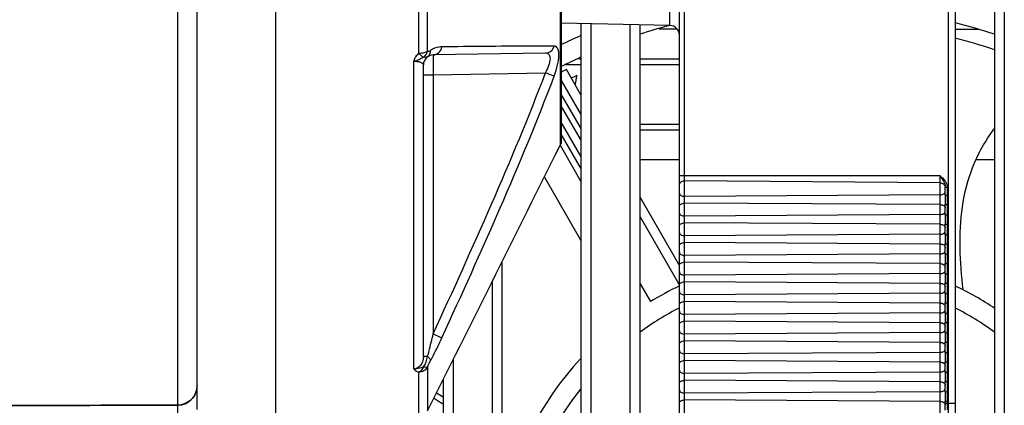
# Model space of a CAD drawing. Units: inches. Extents: x 3197 to 3341, y -633 to -543.
# Drawn here: x 3259 to 3261, y -596 to -595 of the extents above; entities that cross this region are included whole.
import ezdxf

# ---------------------------------------------------------------- set-up
doc = ezdxf.new("R2010")
doc.units = ezdxf.units.IN
doc.header["$MEASUREMENT"] = 0
doc.layers.add('02___PRT_ALL_AXES', color=7, linetype='Continuous')

msp = doc.modelspace()

# ---------------------------------------------------------------- linework, layer by layer
at = {"color": 250, "linetype": 'Continuous'}
for p, q in [((3261.0005, -591.7346), (3261.0005, -597.8928)), ((3261.0202, -591.7346), (3261.0202, -597.8928)), ((3260.9081, -593.61), (3260.9081, -596.0568)), ((3260.9217, -593.6238), (3260.9217, -596.043)), ((3259.3666, -593.6412), (3259.3666, -595.9863)), ((3260.1343, -594.2099), (3260.1343, -595.4569)), ((3259.5635, -596.0138), (3259.5635, -594.8566)), ((3259.5638, -596.0138), (3259.5638, -594.8631)), ((3260.3805, -596.0811), (3260.3805, -594.8492)), ((3259.8496, -595.2826), (3259.8496, -594.8681)), ((3259.8669, -595.2784), (3259.8669, -594.8681)), ((3260.1323, -594.877), (3260.1323, -595.466)), ((3260.3513, -595.2267), (3260.3513, -594.9787)), ((3260.3706, -596.0619), (3260.3706, -594.986)), ((3260.1737, -595.223), (3260.1737, -597.8928)), ((3260.1934, -595.2234), (3260.1934, -597.8928)), ((3260.2721, -597.8928), (3260.2721, -595.2251)), ((3260.2918, -597.8928), (3260.2918, -595.2255)), ((3260.3663, -595.2344), (3260.3297, -595.2344)), ((3260.97, -595.2348), (3260.9217, -595.2348)), ((3259.8398, -595.2984), (3259.8394, -595.2984)), ((3259.8394, -595.9135), (3259.8394, -595.2984)), ((3260.1029, -595.2819), (3259.8781, -595.2858)), ((3260.1737, -595.2941), (3260.1695, -595.2941)), ((3260.3706, -595.2941), (3260.2918, -595.2941)), ((3259.8587, -595.8889), (3259.8587, -595.3055)), ((3260.1444, -595.3147), (3260.1343, -595.3205)), ((3260.1737, -595.3058), (3260.143, -595.3058)), ((3260.1737, -595.3655), (3260.1444, -595.3147)), ((3260.3706, -595.3058), (3260.2918, -595.3058)), ((3259.8587, -595.3252), (3259.8781, -595.3252)), ((3259.8781, -595.3252), (3260.1029, -595.3213)), ((3259.8781, -595.3252), (3259.8781, -595.8437)), ((3260.1343, -595.3367), (3260.1737, -595.4049)), ((3260.1343, -595.3652), (3260.1737, -595.4327)), ((3260.1343, -595.3886), (3260.1737, -595.4561)), ((3260.1737, -595.4884), (3260.1343, -595.4203)), ((3260.2918, -595.424), (3260.3706, -595.424)), ((3260.2918, -595.4357), (3260.3706, -595.4357)), ((3260.1737, -595.512), (3260.1343, -595.4439)), ((3260.132, -595.4665), (3260.1737, -595.5387)), ((3260.1323, -595.466), (3260.1324, -595.4658)), ((3260.1237, -595.4835), (3260.1271, -595.4765)), ((3260.2918, -595.4947), (3260.3706, -595.4947)), ((3260.9638, -595.4947), (3261.0005, -595.4947)), ((3260.1005, -595.53), (3260.1737, -595.6568)), ((3260.8919, -595.5276), (3260.3706, -595.5276)), ((3260.8919, -596.0766), (3260.8919, -595.5276)), ((3260.8919, -595.5415), (3260.3805, -595.5373)), ((3260.9021, -595.5501), (3260.906, -595.5501)), ((3260.9021, -595.5662), (3260.9021, -595.5501)), ((3260.906, -595.5501), (3260.906, -595.5662)), ((3260.3707, -595.7067), (3260.2918, -595.5701)), ((3260.8919, -595.5657), (3260.3805, -595.5686)), ((3260.9021, -595.5662), (3260.906, -595.5662)), ((3260.8919, -595.5851), (3260.3805, -595.5822)), ((3260.9021, -595.5846), (3260.906, -595.5846)), ((3260.9021, -595.6056), (3260.9021, -595.5846)), ((3260.906, -595.5846), (3260.906, -595.6056)), ((3260.2918, -595.6095), (3260.3707, -595.7461)), ((3260.8919, -595.605), (3260.3805, -595.608)), ((3260.9021, -595.6056), (3260.906, -595.6056)), ((3260.8919, -595.6245), (3260.3805, -595.6215)), ((3260.9021, -595.624), (3260.906, -595.624)), ((3260.9021, -595.6449), (3260.9021, -595.624)), ((3260.906, -595.624), (3260.906, -595.6449)), ((3260.8919, -595.6444), (3260.3805, -595.6473)), ((3260.9021, -595.6449), (3260.906, -595.6449)), ((3260.8919, -595.6639), (3260.3805, -595.6609)), ((3260.9021, -595.6633), (3260.906, -595.6633)), ((3260.9021, -595.6843), (3260.9021, -595.6633)), ((3260.906, -595.6633), (3260.906, -595.6843)), ((3260.8919, -595.6838), (3260.3805, -595.6867)), ((3260.9021, -595.6843), (3260.906, -595.6843)), ((3260.0162, -597.8928), (3260.0162, -595.6987)), ((3260.8919, -595.7032), (3260.3805, -595.7003)), ((3260.9021, -595.7027), (3260.906, -595.7027)), ((3260.9021, -595.7237), (3260.9021, -595.7027)), ((3260.906, -595.7027), (3260.906, -595.7237)), ((3260.8919, -595.7231), (3260.3805, -595.7261)), ((3260.9021, -595.7237), (3260.906, -595.7237)), ((3259.9965, -597.8928), (3259.9965, -595.7382)), ((3260.2918, -595.7433), (3260.3124, -595.779)), ((3260.8919, -595.7426), (3260.3805, -595.7397)), ((3260.9021, -595.7421), (3260.906, -595.7421)), ((3260.9021, -595.763), (3260.9021, -595.7421)), ((3260.906, -595.7421), (3260.906, -595.763)), ((3260.8919, -595.7625), (3260.3805, -595.7654)), ((3260.9021, -595.763), (3260.906, -595.763)), ((3260.8919, -595.782), (3260.3805, -595.779)), ((3260.9021, -595.7814), (3260.906, -595.7814)), ((3260.9021, -595.8024), (3260.9021, -595.7814)), ((3260.906, -595.7814), (3260.906, -595.8024)), ((3260.8919, -595.8019), (3260.3805, -595.8048)), ((3260.9021, -595.8024), (3260.906, -595.8024)), ((3260.8919, -595.8213), (3260.3805, -595.8184)), ((3260.9021, -595.8208), (3260.906, -595.8208)), ((3260.9021, -595.8418), (3260.9021, -595.8208)), ((3260.906, -595.8208), (3260.906, -595.8418)), ((3260.8919, -595.8412), (3260.3805, -595.8442)), ((3260.9021, -595.8418), (3260.906, -595.8418)), ((3260.8919, -595.8607), (3260.3805, -595.8578)), ((3260.9021, -595.8602), (3260.906, -595.8602)), ((3260.9021, -595.8811), (3260.9021, -595.8602)), ((3260.906, -595.8602), (3260.906, -595.8811)), ((3259.867, -595.8889), (3259.8587, -595.8889)), ((3260.8919, -595.8806), (3260.3805, -595.8836)), ((3260.9021, -595.8811), (3260.906, -595.8811)), ((3259.9178, -595.8958), (3259.9178, -597.8928)), ((3260.8919, -595.9001), (3260.3805, -595.8971)), ((3260.9021, -595.8995), (3260.906, -595.8995)), ((3260.9021, -595.9205), (3260.9021, -595.8995)), ((3260.906, -595.8995), (3260.906, -595.9205)), ((3259.8496, -596.0087), (3259.8496, -595.92)), ((3259.8669, -595.9099), (3259.8669, -595.9978)), ((3260.8919, -595.92), (3260.3805, -595.9229)), ((3260.9021, -595.9205), (3260.906, -595.9205)), ((3259.8981, -595.9352), (3259.8981, -597.8928)), ((3260.8919, -595.9394), (3260.3805, -595.9365)), ((3260.9021, -595.9389), (3260.906, -595.9389)), ((3260.9021, -595.9599), (3260.9021, -595.9389)), ((3260.906, -595.9389), (3260.906, -595.9599)), ((3260.8919, -595.9594), (3260.3805, -595.9623)), ((3260.9021, -595.9599), (3260.906, -595.9599)), ((3259.0165, -595.9873), (3259.3667, -595.9866)), ((3259.3666, -595.9863), (3259.3667, -595.9866)), ((3259.3666, -595.9866), (3259.3666, -597.0353)), ((3260.8919, -595.9788), (3260.3805, -595.9759)), ((3260.9021, -595.9783), (3260.906, -595.9783)), ((3260.9021, -595.9962), (3260.9021, -595.9783)), ((3260.9217, -595.9827), (3260.9021, -595.9827)), ((3260.906, -595.9783), (3260.906, -595.9955))]:
    msp.add_line(p, q, dxfattribs=at)
for points in [[(3260.1271, -595.4765), (3260.1297, -595.4713), (3260.132, -595.4665), (3260.1324, -595.4658)], [(3260.1324, -595.4658), (3260.1338, -595.4618), (3260.1343, -595.4569)]]:
    msp.add_lwpolyline(points, dxfattribs=at)
for centre, radius, start, end in [((3260.6461, -596.3295), 1.1417, 104.9681, 108.1103), ((3260.3509, -595.2464), 0.0197, 0, 88.8065), ((3260.6461, -596.3295), 1.1417, 71.8879, 76.0021), ((3260.6461, -596.3295), 1.1122, 71.4122, 75.6339), ((3259.8784, -595.3055), 0.0197, 91, 180), ((3260.6461, -596.3295), 1.1417, 114.4815, 116.6476), ((3260.6461, -596.3295), 1.1122, 115.6207, 116.2434), ((3260.5949, -595.4166), 0.439, 168.1667, 170.7173), ((3258.7859, -594.8141), 1.4959, 333.4203, 333.991), ((3259.667, -595.2444), 0.5153, 334.0288, 334.3016), ((3259.91, -595.3612), 0.2458, 334.2803, 334.771), ((3260.893, -595.5511), 0.00901, 0.0151, 6.4292), ((3260.6461, -596.3295), 0.6437, 115.3499, 121.2266), ((3260.6461, -596.3295), 0.6437, 56.492, 64.5684), ((3260.6461, -596.3295), 0.6043, 117.1364, 125.9018), ((3260.6461, -596.3295), 0.6043, 54.0982, 62.8636), ((3260.6461, -596.3295), 0.6437, 137.3458, 168.7756), ((3259.3666, -595.9472), 0.0394, 270.121, 0), ((3260.2868, -595.314), 0.7624, 238.1821, 239.3381), ((3260.6461, -596.3295), 0.6043, 141.5961, 218.4039), ((3260.2991, -595.3094), 0.7845, 237.6677, 239.248)]:
    msp.add_arc(centre, radius, start, end, dxfattribs=at)
for points, knots in [([(3259.8669, -595.2784), (3259.8648, -595.28), (3259.8589, -595.282), (3259.853, -595.2826), (3259.8496, -595.2826)], [0, 0, 0, 0, 0.430337, 1, 1, 1, 1]), ([(3259.8731, -595.2769), (3259.8721, -595.2776), (3259.8706, -595.2786), (3259.8683, -595.279), (3259.8673, -595.2787), (3259.8669, -595.2784)], [0, 0, 0, 0, 0.546197, 0.77718, 1, 1, 1, 1]), ([(3259.867, -595.2895), (3259.8689, -595.2881), (3259.8721, -595.2842), (3259.8731, -595.2794), (3259.8731, -595.2769)], [0, 0, 0, 0, 0.484558, 1, 1, 1, 1]), ([(3259.8954, -595.2696), (3259.8935, -595.2696), (3259.8857, -595.2703), (3259.878, -595.2733), (3259.8731, -595.2769)], [0, 0, 0, 0, 0.229855, 1, 1, 1, 1]), ([(3259.8781, -595.2858), (3259.8822, -595.2857), (3259.8907, -595.2821), (3259.8947, -595.2739), (3259.8954, -595.2696)], [0, 0, 0, 0, 0.484772, 1, 1, 1, 1]), ([(3260.1201, -595.268), (3260.1027, -595.268), (3260.0278, -595.2682), (3259.9528, -595.269), (3259.8954, -595.2696)], [0, 0, 0, 0, 0.23288, 1, 1, 1, 1]), ([(3260.1029, -595.2819), (3260.1067, -595.2818), (3260.1146, -595.2789), (3260.119, -595.2718), (3260.1201, -595.268)], [0, 0, 0, 0, 0.490545, 1, 1, 1, 1]), ([(3260.1201, -595.3279), (3260.1229, -595.3205), (3260.1263, -595.3096), (3260.129, -595.2953), (3260.1298, -595.2861), (3260.1293, -595.2785), (3260.1275, -595.2727), (3260.1244, -595.2688), (3260.1215, -595.268), (3260.1201, -595.268)], [0, 0, 0, 0, 0.359222, 0.522149, 0.664448, 0.780867, 0.870345, 0.938605, 1, 1, 1, 1]), ([(3259.8496, -595.2826), (3259.8483, -595.2836), (3259.8459, -595.2858), (3259.8434, -595.289), (3259.8417, -595.2917), (3259.8408, -595.2935), (3259.8402, -595.2949), (3259.8399, -595.2961), (3259.8395, -595.2972), (3259.8392, -595.2981), (3259.8394, -595.2984)], [0, 0, 0, 0, 0.254774, 0.506349, 0.631041, 0.754541, 0.816645, 0.876486, 0.94095, 1, 1, 1, 1]), ([(3259.8394, -595.2984), (3259.8422, -595.2983), (3259.8473, -595.2987), (3259.854, -595.3), (3259.8587, -595.3032), (3259.8587, -595.3055)], [0, 0, 0, 0, 0.388673, 0.685714, 1, 1, 1, 1]), ([(3259.859, -595.2904), (3259.8559, -595.2919), (3259.8515, -595.2948), (3259.8459, -595.2972), (3259.8425, -595.2983), (3259.8407, -595.2983), (3259.8398, -595.2984)], [0, 0, 0, 0, 0.496376, 0.746183, 0.872787, 1, 1, 1, 1]), ([(3259.859, -595.2904), (3259.8575, -595.2898), (3259.8542, -595.2872), (3259.8513, -595.2843), (3259.8496, -595.2826)], [0, 0, 0, 0, 0.412352, 1, 1, 1, 1]), ([(3259.867, -595.2895), (3259.8661, -595.2901), (3259.8634, -595.2907), (3259.8607, -595.2905), (3259.859, -595.2904)], [0, 0, 0, 0, 0.377076, 1, 1, 1, 1]), ([(3259.8781, -595.2858), (3259.878, -595.2858), (3259.8781, -595.2862), (3259.878, -595.2866), (3259.878, -595.2877), (3259.878, -595.2889), (3259.878, -595.2906), (3259.8779, -595.2934), (3259.8779, -595.2977), (3259.878, -595.3036), (3259.878, -595.3103), (3259.878, -595.3176), (3259.8781, -595.3226), (3259.8781, -595.3252)], [0, 0, 0, 0, 0.00491, 0.019342, 0.043183, 0.07626, 0.118228, 0.16866, 0.293038, 0.444507, 0.617333, 0.805104, 1, 1, 1, 1]), ([(3260.1029, -595.3213), (3260.1055, -595.3166), (3260.109, -595.3096), (3260.1118, -595.2999), (3260.1129, -595.2925), (3260.1115, -595.2854), (3260.1067, -595.2822), (3260.1041, -595.2819), (3260.1029, -595.2819)], [0, 0, 0, 0, 0.346214, 0.504448, 0.641816, 0.838521, 0.917421, 1, 1, 1, 1]), ([(3259.8781, -595.8437), (3259.9178, -595.7576), (3259.996, -595.5849), (3260.0694, -595.4099), (3260.1029, -595.3213)], [0, 0, 0, 0, 0.500019, 1, 1, 1, 1]), ([(3259.8954, -595.8518), (3259.9351, -595.7655), (3260.0134, -595.5923), (3260.0867, -595.4168), (3260.1201, -595.3279)], [0, 0, 0, 0, 0.500019, 1, 1, 1, 1]), ([(3260.1029, -595.3213), (3260.1048, -595.322), (3260.1105, -595.3242), (3260.1163, -595.3263), (3260.1201, -595.3279)], [0, 0, 0, 0, 0.327424, 1, 1, 1, 1]), ([(3260.9378, -595.7556), (3260.9347, -595.7277), (3260.9301, -595.6724), (3260.9338, -595.5891), (3260.9543, -595.507), (3260.9824, -595.4569), (3261, -595.4338)], [0, 0, 0, 0, 0.250631, 0.495497, 0.74093, 1, 1, 1, 1]), ([(3260.8919, -595.5276), (3260.8941, -595.5312), (3260.8985, -595.538), (3260.9021, -595.546), (3260.9021, -595.5501)], [0, 0, 0, 0, 0.504723, 1, 1, 1, 1]), ([(3260.8919, -595.5276), (3260.8953, -595.5306), (3260.9005, -595.5352), (3260.9051, -595.5432), (3260.906, -595.5478), (3260.906, -595.5501)], [0, 0, 0, 0, 0.500317, 0.750421, 1, 1, 1, 1]), ([(3260.3706, -595.5465), (3260.3706, -595.5441), (3260.3728, -595.5391), (3260.378, -595.5373), (3260.3805, -595.5373)], [0, 0, 0, 0, 0.488965, 1, 1, 1, 1]), ([(3260.8919, -595.5415), (3260.8943, -595.5415), (3260.8992, -595.5432), (3260.9017, -595.5478), (3260.902, -595.5501)], [0, 0, 0, 0, 0.510188, 1, 1, 1, 1]), ([(3260.3706, -595.5621), (3260.3706, -595.563), (3260.3712, -595.5649), (3260.3735, -595.567), (3260.3768, -595.5683), (3260.3792, -595.5686), (3260.3805, -595.5686)], [0, 0, 0, 0, 0.201011, 0.433727, 0.704877, 1, 1, 1, 1]), ([(3260.8919, -595.5657), (3260.8932, -595.5657), (3260.8957, -595.5653), (3260.899, -595.5639), (3260.9014, -595.5618), (3260.9021, -595.5598), (3260.9021, -595.5589)], [0, 0, 0, 0, 0.295272, 0.56608, 0.798652, 1, 1, 1, 1]), ([(3260.9021, -595.5662), (3260.9021, -595.5693), (3260.9019, -595.5754), (3260.9021, -595.5815), (3260.9021, -595.5846)], [0, 0, 0, 0, 0.500009, 1, 1, 1, 1]), ([(3260.906, -595.5662), (3260.906, -595.5693), (3260.9057, -595.5754), (3260.906, -595.5815), (3260.906, -595.5846)], [0, 0, 0, 0, 0.500003, 1, 1, 1, 1]), ([(3260.3706, -595.5887), (3260.3706, -595.5878), (3260.3712, -595.5859), (3260.3735, -595.5838), (3260.3768, -595.5825), (3260.3792, -595.5822), (3260.3805, -595.5822)], [0, 0, 0, 0, 0.201011, 0.433727, 0.704877, 1, 1, 1, 1]), ([(3260.8919, -595.5851), (3260.8932, -595.5851), (3260.8957, -595.5854), (3260.899, -595.5868), (3260.9014, -595.589), (3260.9021, -595.591), (3260.9021, -595.5918)], [0, 0, 0, 0, 0.295272, 0.56608, 0.798652, 1, 1, 1, 1]), ([(3260.3706, -595.6015), (3260.3706, -595.6024), (3260.3712, -595.6042), (3260.3735, -595.6063), (3260.3768, -595.6077), (3260.3792, -595.608), (3260.3805, -595.608)], [0, 0, 0, 0, 0.201011, 0.433727, 0.704877, 1, 1, 1, 1]), ([(3260.8919, -595.605), (3260.8932, -595.605), (3260.8957, -595.6047), (3260.899, -595.6033), (3260.9014, -595.6011), (3260.9021, -595.5992), (3260.9021, -595.5983)], [0, 0, 0, 0, 0.295272, 0.56608, 0.798652, 1, 1, 1, 1]), ([(3260.9021, -595.6056), (3260.9021, -595.6086), (3260.9019, -595.6148), (3260.9021, -595.6209), (3260.9021, -595.624)], [0, 0, 0, 0, 0.500009, 1, 1, 1, 1]), ([(3260.906, -595.6056), (3260.906, -595.6086), (3260.9057, -595.6148), (3260.906, -595.6209), (3260.906, -595.624)], [0, 0, 0, 0, 0.500003, 1, 1, 1, 1]), ([(3260.3706, -595.628), (3260.3706, -595.6272), (3260.3712, -595.6253), (3260.3735, -595.6232), (3260.3768, -595.6218), (3260.3792, -595.6215), (3260.3805, -595.6215)], [0, 0, 0, 0, 0.201011, 0.433727, 0.704877, 1, 1, 1, 1]), ([(3260.8919, -595.6245), (3260.8932, -595.6245), (3260.8957, -595.6248), (3260.899, -595.6262), (3260.9014, -595.6284), (3260.9021, -595.6303), (3260.9021, -595.6312)], [0, 0, 0, 0, 0.295272, 0.56608, 0.798652, 1, 1, 1, 1]), ([(3260.3706, -595.6409), (3260.3706, -595.6417), (3260.3712, -595.6436), (3260.3735, -595.6457), (3260.3768, -595.647), (3260.3792, -595.6473), (3260.3805, -595.6473)], [0, 0, 0, 0, 0.201011, 0.433727, 0.704877, 1, 1, 1, 1]), ([(3260.8919, -595.6444), (3260.8932, -595.6444), (3260.8957, -595.6441), (3260.899, -595.6427), (3260.9014, -595.6405), (3260.9021, -595.6386), (3260.9021, -595.6377)], [0, 0, 0, 0, 0.295272, 0.56608, 0.798652, 1, 1, 1, 1]), ([(3260.9021, -595.6449), (3260.9021, -595.648), (3260.9019, -595.6541), (3260.9021, -595.6603), (3260.9021, -595.6633)], [0, 0, 0, 0, 0.500009, 1, 1, 1, 1]), ([(3260.906, -595.6449), (3260.906, -595.648), (3260.9057, -595.6541), (3260.906, -595.6603), (3260.906, -595.6633)], [0, 0, 0, 0, 0.500003, 1, 1, 1, 1]), ([(3260.3706, -595.6674), (3260.3706, -595.6665), (3260.3712, -595.6646), (3260.3735, -595.6625), (3260.3768, -595.6612), (3260.3792, -595.6609), (3260.3805, -595.6609)], [0, 0, 0, 0, 0.201011, 0.433727, 0.704877, 1, 1, 1, 1]), ([(3260.8919, -595.6639), (3260.8932, -595.6639), (3260.8957, -595.6642), (3260.899, -595.6656), (3260.9014, -595.6678), (3260.9021, -595.6697), (3260.9021, -595.6706)], [0, 0, 0, 0, 0.295272, 0.56608, 0.798652, 1, 1, 1, 1]), ([(3260.3706, -595.6802), (3260.3706, -595.6811), (3260.3712, -595.683), (3260.3735, -595.6851), (3260.3768, -595.6864), (3260.3792, -595.6867), (3260.3805, -595.6867)], [0, 0, 0, 0, 0.201011, 0.433727, 0.704877, 1, 1, 1, 1]), ([(3260.8919, -595.6838), (3260.8932, -595.6838), (3260.8957, -595.6834), (3260.899, -595.682), (3260.9014, -595.6799), (3260.9021, -595.6779), (3260.9021, -595.677)], [0, 0, 0, 0, 0.295272, 0.56608, 0.798652, 1, 1, 1, 1]), ([(3260.9021, -595.6843), (3260.9021, -595.6874), (3260.9019, -595.6935), (3260.9021, -595.6996), (3260.9021, -595.7027)], [0, 0, 0, 0, 0.500009, 1, 1, 1, 1]), ([(3260.906, -595.6843), (3260.906, -595.6874), (3260.9057, -595.6935), (3260.906, -595.6996), (3260.906, -595.7027)], [0, 0, 0, 0, 0.500003, 1, 1, 1, 1]), ([(3260.3706, -595.7068), (3260.3706, -595.7059), (3260.3712, -595.704), (3260.3735, -595.7019), (3260.3768, -595.7006), (3260.3792, -595.7003), (3260.3805, -595.7003)], [0, 0, 0, 0, 0.201011, 0.433727, 0.704877, 1, 1, 1, 1]), ([(3260.8919, -595.7032), (3260.8932, -595.7032), (3260.8957, -595.7036), (3260.899, -595.705), (3260.9014, -595.7071), (3260.9021, -595.7091), (3260.9021, -595.71)], [0, 0, 0, 0, 0.295272, 0.56608, 0.798652, 1, 1, 1, 1]), ([(3260.3706, -595.7196), (3260.3706, -595.7205), (3260.3712, -595.7224), (3260.3735, -595.7245), (3260.3768, -595.7258), (3260.3792, -595.7261), (3260.3805, -595.7261)], [0, 0, 0, 0, 0.201011, 0.433727, 0.704877, 1, 1, 1, 1]), ([(3260.8919, -595.7231), (3260.8932, -595.7231), (3260.8957, -595.7228), (3260.899, -595.7214), (3260.9014, -595.7192), (3260.9021, -595.7173), (3260.9021, -595.7164)], [0, 0, 0, 0, 0.295272, 0.56608, 0.798652, 1, 1, 1, 1]), ([(3260.9021, -595.7237), (3260.9021, -595.7267), (3260.9019, -595.7329), (3260.9021, -595.739), (3260.9021, -595.7421)], [0, 0, 0, 0, 0.500009, 1, 1, 1, 1]), ([(3260.906, -595.7237), (3260.906, -595.7267), (3260.9057, -595.7329), (3260.906, -595.739), (3260.906, -595.7421)], [0, 0, 0, 0, 0.500003, 1, 1, 1, 1]), ([(3260.3706, -595.7461), (3260.3706, -595.7453), (3260.3712, -595.7434), (3260.3735, -595.7413), (3260.3768, -595.7399), (3260.3792, -595.7397), (3260.3805, -595.7397)], [0, 0, 0, 0, 0.201011, 0.433727, 0.704877, 1, 1, 1, 1]), ([(3260.8919, -595.7426), (3260.8932, -595.7426), (3260.8957, -595.7429), (3260.899, -595.7443), (3260.9014, -595.7465), (3260.9021, -595.7484), (3260.9021, -595.7493)], [0, 0, 0, 0, 0.295272, 0.56608, 0.798652, 1, 1, 1, 1]), ([(3260.3706, -595.759), (3260.3706, -595.7598), (3260.3712, -595.7617), (3260.3735, -595.7638), (3260.3768, -595.7652), (3260.3792, -595.7655), (3260.3805, -595.7654)], [0, 0, 0, 0, 0.201011, 0.433727, 0.704877, 1, 1, 1, 1]), ([(3260.8919, -595.7625), (3260.8932, -595.7625), (3260.8957, -595.7622), (3260.899, -595.7608), (3260.9014, -595.7586), (3260.9021, -595.7567), (3260.9021, -595.7558)], [0, 0, 0, 0, 0.295272, 0.56608, 0.798652, 1, 1, 1, 1]), ([(3260.9021, -595.763), (3260.9021, -595.7661), (3260.9019, -595.7722), (3260.9021, -595.7784), (3260.9021, -595.7814)], [0, 0, 0, 0, 0.500009, 1, 1, 1, 1]), ([(3260.906, -595.763), (3260.906, -595.7661), (3260.9057, -595.7722), (3260.906, -595.7784), (3260.906, -595.7814)], [0, 0, 0, 0, 0.500003, 1, 1, 1, 1]), ([(3260.3706, -595.7855), (3260.3706, -595.7846), (3260.3712, -595.7827), (3260.3735, -595.7807), (3260.3768, -595.7793), (3260.3792, -595.779), (3260.3805, -595.779)], [0, 0, 0, 0, 0.201011, 0.433727, 0.704877, 1, 1, 1, 1]), ([(3260.8919, -595.782), (3260.8932, -595.782), (3260.8957, -595.7823), (3260.899, -595.7837), (3260.9014, -595.7859), (3260.9021, -595.7878), (3260.9021, -595.7887)], [0, 0, 0, 0, 0.295272, 0.56608, 0.798652, 1, 1, 1, 1]), ([(3260.3706, -595.7983), (3260.3706, -595.7992), (3260.3712, -595.8011), (3260.3735, -595.8032), (3260.3768, -595.8045), (3260.3792, -595.8048), (3260.3805, -595.8048)], [0, 0, 0, 0, 0.201011, 0.433727, 0.704877, 1, 1, 1, 1]), ([(3260.8919, -595.8019), (3260.8932, -595.8019), (3260.8957, -595.8015), (3260.899, -595.8001), (3260.9014, -595.798), (3260.9021, -595.796), (3260.9021, -595.7951)], [0, 0, 0, 0, 0.295272, 0.56608, 0.798652, 1, 1, 1, 1]), ([(3260.9021, -595.8024), (3260.9021, -595.8055), (3260.9019, -595.8116), (3260.9021, -595.8177), (3260.9021, -595.8208)], [0, 0, 0, 0, 0.500009, 1, 1, 1, 1]), ([(3260.906, -595.8024), (3260.906, -595.8055), (3260.9057, -595.8116), (3260.906, -595.8177), (3260.906, -595.8208)], [0, 0, 0, 0, 0.500003, 1, 1, 1, 1]), ([(3260.3706, -595.8249), (3260.3706, -595.824), (3260.3712, -595.8221), (3260.3735, -595.82), (3260.3768, -595.8187), (3260.3792, -595.8184), (3260.3805, -595.8184)], [0, 0, 0, 0, 0.201011, 0.433727, 0.704877, 1, 1, 1, 1]), ([(3260.8919, -595.8213), (3260.8932, -595.8213), (3260.8957, -595.8217), (3260.899, -595.8231), (3260.9014, -595.8252), (3260.9021, -595.8272), (3260.9021, -595.8281)], [0, 0, 0, 0, 0.295272, 0.56608, 0.798652, 1, 1, 1, 1]), ([(3259.867, -595.8889), (3259.868, -595.8852), (3259.8719, -595.8702), (3259.8755, -595.8551), (3259.8781, -595.8437)], [0, 0, 0, 0, 0.248225, 1, 1, 1, 1]), ([(3259.8781, -595.8437), (3259.8819, -595.8455), (3259.8876, -595.8482), (3259.8934, -595.8508), (3259.8954, -595.8518)], [0, 0, 0, 0, 0.65257, 1, 1, 1, 1]), ([(3260.3706, -595.8377), (3260.3706, -595.8386), (3260.3712, -595.8405), (3260.3735, -595.8426), (3260.3768, -595.8439), (3260.3792, -595.8442), (3260.3805, -595.8442)], [0, 0, 0, 0, 0.201011, 0.433727, 0.704877, 1, 1, 1, 1]), ([(3260.8919, -595.8412), (3260.8932, -595.8412), (3260.8957, -595.8409), (3260.899, -595.8395), (3260.9014, -595.8374), (3260.9021, -595.8354), (3260.9021, -595.8345)], [0, 0, 0, 0, 0.295272, 0.56608, 0.798652, 1, 1, 1, 1]), ([(3260.9021, -595.8418), (3260.9021, -595.8448), (3260.9019, -595.851), (3260.9021, -595.8571), (3260.9021, -595.8602)], [0, 0, 0, 0, 0.500009, 1, 1, 1, 1]), ([(3260.906, -595.8418), (3260.906, -595.8448), (3260.9057, -595.851), (3260.906, -595.8571), (3260.906, -595.8602)], [0, 0, 0, 0, 0.500003, 1, 1, 1, 1]), ([(3259.8731, -595.897), (3259.8751, -595.8934), (3259.8828, -595.8785), (3259.89, -595.8633), (3259.8954, -595.8518)], [0, 0, 0, 0, 0.244244, 1, 1, 1, 1]), ([(3260.3706, -595.8642), (3260.3706, -595.8634), (3260.3712, -595.8615), (3260.3735, -595.8594), (3260.3768, -595.8581), (3260.3792, -595.8578), (3260.3805, -595.8578)], [0, 0, 0, 0, 0.201011, 0.433727, 0.704877, 1, 1, 1, 1]), ([(3260.8919, -595.8607), (3260.8932, -595.8607), (3260.8957, -595.861), (3260.899, -595.8624), (3260.9014, -595.8646), (3260.9021, -595.8665), (3260.9021, -595.8674)], [0, 0, 0, 0, 0.295272, 0.56608, 0.798652, 1, 1, 1, 1]), ([(3259.8587, -595.8889), (3259.8587, -595.8917), (3259.858, -595.8974), (3259.8545, -595.9053), (3259.8482, -595.9117), (3259.8423, -595.9135), (3259.8394, -595.9135)], [0, 0, 0, 0, 0.245686, 0.493675, 0.745309, 1, 1, 1, 1]), ([(3259.867, -595.8889), (3259.8686, -595.8902), (3259.8711, -595.8925), (3259.8731, -595.8957), (3259.8731, -595.897)], [0, 0, 0, 0, 0.611048, 1, 1, 1, 1]), ([(3260.3706, -595.8771), (3260.3706, -595.8779), (3260.3712, -595.8798), (3260.3735, -595.8819), (3260.3768, -595.8833), (3260.3792, -595.8836), (3260.3805, -595.8836)], [0, 0, 0, 0, 0.201011, 0.433727, 0.704877, 1, 1, 1, 1]), ([(3260.8919, -595.8806), (3260.8932, -595.8806), (3260.8957, -595.8803), (3260.899, -595.8789), (3260.9014, -595.8767), (3260.9021, -595.8748), (3260.9021, -595.8739)], [0, 0, 0, 0, 0.295272, 0.56608, 0.798652, 1, 1, 1, 1]), ([(3260.9021, -595.8811), (3260.9021, -595.8842), (3260.9019, -595.8903), (3260.9021, -595.8965), (3260.9021, -595.8995)], [0, 0, 0, 0, 0.500009, 1, 1, 1, 1]), ([(3260.906, -595.8811), (3260.906, -595.8842), (3260.9057, -595.8903), (3260.906, -595.8965), (3260.906, -595.8995)], [0, 0, 0, 0, 0.500003, 1, 1, 1, 1]), ([(3259.8394, -595.9135), (3259.8412, -595.9136), (3259.8447, -595.9131), (3259.8512, -595.9116), (3259.8559, -595.9102), (3259.859, -595.9094)], [0, 0, 0, 0, 0.267583, 0.518668, 1, 1, 1, 1]), ([(3259.859, -595.9094), (3259.8584, -595.9106), (3259.8562, -595.9148), (3259.8527, -595.9186), (3259.8496, -595.92)], [0, 0, 0, 0, 0.280572, 1, 1, 1, 1]), ([(3259.859, -595.9094), (3259.8607, -595.9098), (3259.8632, -595.9102), (3259.866, -595.9104), (3259.8669, -595.9099)], [0, 0, 0, 0, 0.629992, 1, 1, 1, 1]), ([(3259.8669, -595.9099), (3259.8682, -595.9066), (3259.8703, -595.9023), (3259.8726, -595.898), (3259.8731, -595.897)], [0, 0, 0, 0, 0.756494, 1, 1, 1, 1]), ([(3260.3706, -595.9036), (3260.3706, -595.9027), (3260.3712, -595.9009), (3260.3735, -595.8988), (3260.3768, -595.8974), (3260.3792, -595.8971), (3260.3805, -595.8971)], [0, 0, 0, 0, 0.201011, 0.433727, 0.704877, 1, 1, 1, 1]), ([(3260.8919, -595.9001), (3260.8932, -595.9001), (3260.8957, -595.9004), (3260.899, -595.9018), (3260.9014, -595.904), (3260.9021, -595.9059), (3260.9021, -595.9068)], [0, 0, 0, 0, 0.295272, 0.56608, 0.798652, 1, 1, 1, 1]), ([(3259.8394, -595.9135), (3259.8392, -595.9136), (3259.8397, -595.914), (3259.8398, -595.9147), (3259.8411, -595.9158), (3259.844, -595.918), (3259.8473, -595.9193), (3259.8496, -595.92)], [0, 0, 0, 0, 0.043697, 0.085021, 0.185891, 0.41859, 1, 1, 1, 1]), ([(3259.8496, -595.92), (3259.8531, -595.9199), (3259.8601, -595.9181), (3259.8652, -595.9129), (3259.8669, -595.9099)], [0, 0, 0, 0, 0.508948, 1, 1, 1, 1]), ([(3260.3706, -595.9165), (3260.3706, -595.9173), (3260.3712, -595.9192), (3260.3735, -595.9213), (3260.3768, -595.9226), (3260.3792, -595.9229), (3260.3805, -595.9229)], [0, 0, 0, 0, 0.201011, 0.433727, 0.704877, 1, 1, 1, 1]), ([(3260.8919, -595.92), (3260.8932, -595.92), (3260.8957, -595.9197), (3260.899, -595.9183), (3260.9014, -595.9161), (3260.9021, -595.9141), (3260.9021, -595.9133)], [0, 0, 0, 0, 0.295272, 0.56608, 0.798652, 1, 1, 1, 1]), ([(3260.9021, -595.9205), (3260.9021, -595.9236), (3260.9019, -595.9297), (3260.9021, -595.9359), (3260.9021, -595.9389)], [0, 0, 0, 0, 0.500009, 1, 1, 1, 1]), ([(3260.906, -595.9205), (3260.906, -595.9236), (3260.9057, -595.9297), (3260.906, -595.9359), (3260.906, -595.9389)], [0, 0, 0, 0, 0.500003, 1, 1, 1, 1]), ([(3260.3706, -595.943), (3260.3706, -595.9421), (3260.3712, -595.9402), (3260.3735, -595.9381), (3260.3768, -595.9368), (3260.3792, -595.9365), (3260.3805, -595.9365)], [0, 0, 0, 0, 0.201011, 0.433727, 0.704877, 1, 1, 1, 1]), ([(3260.8919, -595.9394), (3260.8932, -595.9395), (3260.8957, -595.9398), (3260.899, -595.9412), (3260.9014, -595.9433), (3260.9021, -595.9453), (3260.9021, -595.9462)], [0, 0, 0, 0, 0.295272, 0.56608, 0.798652, 1, 1, 1, 1]), ([(3260.3706, -595.9558), (3260.3706, -595.9567), (3260.3712, -595.9586), (3260.3735, -595.9607), (3260.3768, -595.962), (3260.3792, -595.9623), (3260.3805, -595.9623)], [0, 0, 0, 0, 0.201011, 0.433727, 0.704877, 1, 1, 1, 1]), ([(3260.8919, -595.9594), (3260.8932, -595.9594), (3260.8957, -595.959), (3260.899, -595.9576), (3260.9014, -595.9555), (3260.9021, -595.9535), (3260.9021, -595.9526)], [0, 0, 0, 0, 0.295272, 0.56608, 0.798652, 1, 1, 1, 1]), ([(3260.9021, -595.9599), (3260.9021, -595.963), (3260.9019, -595.9691), (3260.9021, -595.9752), (3260.9021, -595.9783)], [0, 0, 0, 0, 0.499989, 1, 1, 1, 1]), ([(3260.906, -595.9599), (3260.906, -595.963), (3260.9057, -595.9691), (3260.906, -595.9752), (3260.906, -595.9783)], [0, 0, 0, 0, 0.499997, 1, 1, 1, 1]), ([(3260.3706, -595.9824), (3260.3706, -595.9815), (3260.3712, -595.9796), (3260.3735, -595.9775), (3260.3768, -595.9762), (3260.3792, -595.9759), (3260.3805, -595.9759)], [0, 0, 0, 0, 0.201011, 0.433727, 0.704877, 1, 1, 1, 1]), ([(3260.8919, -595.9788), (3260.8932, -595.9788), (3260.8957, -595.9791), (3260.899, -595.9805), (3260.9014, -595.9827), (3260.9021, -595.9847), (3260.9021, -595.9855)], [0, 0, 0, 0, 0.295272, 0.56608, 0.798652, 1, 1, 1, 1])]:
    msp.add_open_spline(points, degree=3, knots=knots, dxfattribs=at)
for points in [[(3259.859, -595.2904), (3259.8628, -595.2875), (3259.8657, -595.2831), (3259.8669, -595.2784)], [(3260.1343, -595.4569), (3260.1343, -595.46), (3260.1336, -595.4632), (3260.1323, -595.466)], [(3259.8669, -595.9978), (3259.9525, -595.8263), (3260.0381, -595.6549), (3260.1237, -595.4834)], [(3259.859, -595.9094), (3259.8631, -595.9033), (3259.8656, -595.8961), (3259.867, -595.8889)], [(3259.406, -595.9472), (3259.406, -595.9523), (3259.4049, -595.9575), (3259.403, -595.9622)], [(3259.403, -595.9622), (3259.401, -595.9669), (3259.398, -595.9713), (3259.3943, -595.9749)], [(3259.3666, -595.9863), (3259.2498, -595.9865), (3259.133, -595.9868), (3259.0162, -595.987)], [(3259.3943, -595.9749), (3259.3872, -595.9819), (3259.3766, -595.9863), (3259.3666, -595.9863)]]:
    msp.add_open_spline(points, degree=3, dxfattribs=at)
at = {"layer": '02___PRT_ALL_AXES', "color": 250, "linetype": 'Continuous'}
for p, q in [((3259.406, -595.9948), (3259.406, -593.6326)), ((3260.3513, -595.2267), (3260.1343, -595.2222))]:
    msp.add_line(p, q, dxfattribs=at)
msp.add_arc((3260.6461, -596.3295), 1.1811, 113.5782, 115.7013, dxfattribs=at)

doc.saveas('drawing.dxf')
